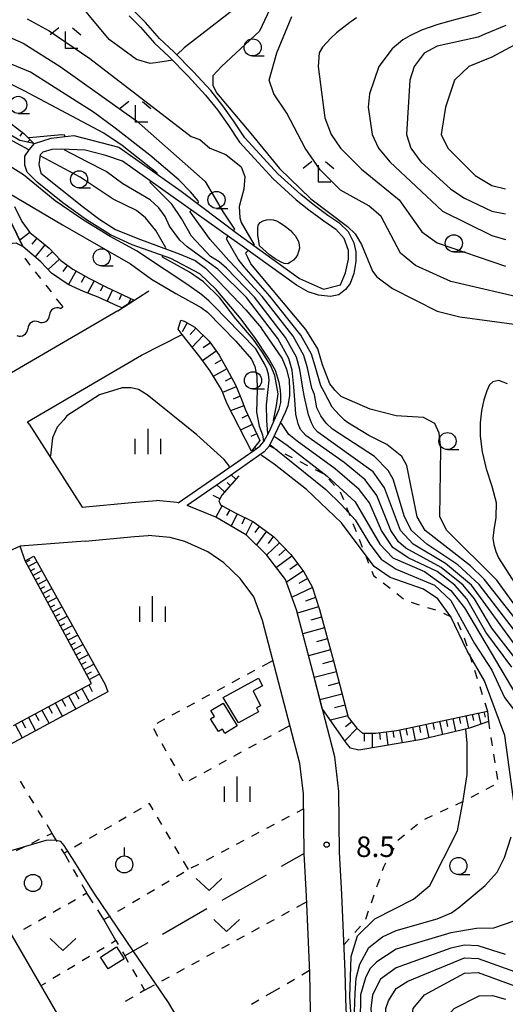
# Model space of a CAD drawing. Units: metres. Extents: x -42055 to -39747, y -147091 to -145373.
# Drawn here: x -40573 to -40502, y -146359 to -146215 of the extents above; entities that cross this region are included whole.
import ezdxf

# ---------------------------------------------------------------- set-up
doc = ezdxf.new("R2010")
doc.units = ezdxf.units.M
doc.header["$LTSCALE"] = 2.5
doc.layers.get('0').update_dxf_attribs({"linetype": 'CONTINUOUS'})
for name, color, linetype in [('2101000', 7, 'CONTINUOUS'), ('3001000', 7, 'CONTINUOUS'), ('5102000', 7, 'CONTINUOUS'), ('6101110', 7, 'CONTINUOUS'), ('6101120', 7, 'CONTINUOUS'), ('6101990', 7, 'CONTINUOUS'), ('6301000', 7, 'CONTINUOUS'), ('6302000', 7, 'CONTINUOUS'), ('6313000', 7, 'CONTINUOUS'), ('6319000', 7, 'CONTINUOUS'), ('6321000', 7, 'CONTINUOUS'), ('6331000', 7, 'CONTINUOUS'), ('6333000', 7, 'CONTINUOUS'), ('6334000', 7, 'CONTINUOUS'), ('7101000', 7, 'CONTINUOUS'), ('7102000', 7, 'CONTINUOUS'), ('7312000', 7, 'CONTINUOUS')]:
    doc.layers.add(name, color=color, linetype=linetype)
doc.styles.add('Dm_Anotation', font='txt')

# ---------------------------------------------------------------- blocks, each defined once
blk = doc.blocks.new('633300')
at = {"color": 0, "linetype": 'ByBlock', "lineweight": -2}
for points in [[(-0.4, 0.6), (-0.9, 0.2)], [(0.4, 0.6), (0.9, 0.2)], [(0.72, -0.6), (0, -0.6), (0, 0.4)]]:
    blk.add_lwpolyline(points, dxfattribs=at)
blk = doc.blocks.new('633100')
at = {"color": 0, "linetype": 'ByBlock', "lineweight": -2}
blk.add_lwpolyline([(0, -0.5), (0.67, -0.5)], dxfattribs=at)
blk.add_circle((0, 0), 0.5, dxfattribs=at)
blk = doc.blocks.new('631300')
at = {"color": 0, "linetype": 'ByBlock', "lineweight": -2}
blk.add_lwpolyline([(0.75, 0.35), (0, -0.35), (-0.75, 0.35)], dxfattribs=at)
blk = doc.blocks.new('631900')
at = {"color": 0, "linetype": 'ByBlock', "lineweight": -2}
blk.add_lwpolyline([(0, 0.75), (0, 0.25)], dxfattribs=at)
blk.add_circle((0, -0.25), 0.5, dxfattribs=at)
blk = doc.blocks.new('632100')
at = {"color": 0, "linetype": 'ByBlock', "lineweight": -2}
blk.add_circle((0, 0), 0.5, dxfattribs=at)
blk = doc.blocks.new('633400')
at = {"color": 0, "linetype": 'ByBlock', "lineweight": -2}
for points in [[(0, -0.75), (0, 0.75)], [(-0.75, -0.75), (-0.75, 0.15)], [(0.75, -0.75), (0.75, 0.15)]]:
    blk.add_lwpolyline(points, dxfattribs=at)
blk = doc.blocks.new('731200')
at = {"color": 0, "linetype": 'ByBlock', "lineweight": -2}
blk.add_circle((0, 0), 0.15, dxfattribs=at)
blk = doc.blocks.new('DMDR_5102_0.375')
at = {"color": 0, "linetype": 'Continuous', "lineweight": -2}
blk.add_lwpolyline([(-1, 0, 0.535433), (1, 0)], format="xyb", dxfattribs=at)

msp = doc.modelspace()

# ---------------------------------------------------------------- linework, layer by layer
at = {"layer": '2101000', "flags": 128}
for points in [[(-40557.09, -146214.6), (-40555.4, -146216.26), (-40553.36, -146218.62), (-40551.23, -146220.6), (-40548.44, -146223.45), (-40545.89, -146226.2), (-40544.15, -146228.38), (-40542.62, -146230.54), (-40540.91, -146233.08), (-40538.7, -146235.52), (-40536.03, -146238.46), (-40532.63, -146241.55), (-40530.78, -146243.03), (-40528.58, -146244.64), (-40526.84, -146245.85)], [(-40526.27, -146245.03), (-40527.99, -146243.82), (-40530.17, -146242.24), (-40531.98, -146240.78), (-40535.32, -146237.75), (-40537.96, -146234.85), (-40540.13, -146232.46), (-40541.8, -146229.97), (-40543.35, -146227.78), (-40545.13, -146225.54), (-40547.72, -146222.76), (-40550.54, -146219.89), (-40552.64, -146217.93), (-40554.67, -146215.58), (-40556.44, -146213.84)], [(-40539.3, -146260.89), (-40540.71, -146259.03), (-40544.33, -146254.7), (-40546.75, -146252.38), (-40551, -146250.12), (-40556.65, -146248.16), (-40559.8, -146246.7), (-40563.33, -146244.49), (-40566.77, -146242.01), (-40570.52, -146238.95), (-40572.01, -146237.49), (-40572.34, -146236.45), (-40572.34, -146235.15), (-40571.73, -146234.22), (-40570.91, -146233.28), (-40568.48, -146232.52), (-40565.18, -146232.11), (-40558.57, -146233.86), (-40549.48, -146240.26), (-40541.12, -146246.56), (-40532.13, -146253.06), (-40528.62, -146254.61), (-40526.14, -146253.99), (-40525.42, -146252.24), (-40524.99, -146250.23), (-40524.96, -146248.99), (-40525.61, -146247.2), (-40526.84, -146245.85)], [(-40526.27, -146245.03), (-40525.04, -146246.18), (-40524.18, -146247.85), (-40523.93, -146249.18), (-40523.9, -146250.57), (-40524.21, -146252.33), (-40524.74, -146253.81), (-40525.4, -146254.7), (-40526.38, -146255.45), (-40527.61, -146255.7), (-40529.35, -146255.49), (-40530.9, -146255.02), (-40532.61, -146254.05), (-40540.56, -146248.33), (-40552.49, -146239.83), (-40558.05, -146235.89), (-40560.48, -146235.08), (-40563.5, -146234.27), (-40567.01, -146234.11), (-40568.38, -146234.18), (-40569.72, -146234.55), (-40570.09, -146234.95), (-40570.29, -146236.36), (-40570.02, -146237.63), (-40563.78, -146242.63), (-40561.35, -146244.41), (-40559.08, -146245.91), (-40555.82, -146247.21), (-40549.74, -146249.44), (-40547.44, -146250.43), (-40545.93, -146251.54), (-40543.97, -146253.5), (-40540.03, -146257.68), (-40537.73, -146260.35)], [(-40558.74, -146257.79), (-40554.18, -146254.9)], [(-40558.74, -146257.79), (-40584.65, -146272.89), (-40589.11, -146275.48), (-40608.66, -146286.88), (-40619.46, -146293.17), (-40619.68, -146292.84)], [(-40555.26, -146264.32), (-40549.3, -146261.28)], [(-40535.12, -146268.29), (-40535.68, -146266.55), (-40536.7, -146264.73), (-40538.67, -146261.72), (-40539.3, -146260.89)], [(-40533.79, -146271.68), (-40533.59, -146270.25), (-40533.56, -146269.45), (-40533.63, -146267.91), (-40533.99, -146266.38), (-40534.71, -146264.73), (-40537.73, -146260.35)], [(-40571.73, -146274.39), (-40571.94, -146274.05), (-40563.59, -146269.18), (-40555.26, -146264.32)], [(-40549.89, -146285.93), (-40543.14, -146281.24), (-40538.82, -146278.24), (-40537.94, -146277.61), (-40537.36, -146276.97), (-40536.55, -146275.44), (-40535.14, -146272.21), (-40534.87, -146271.21), (-40534.86, -146270.11), (-40534.94, -146269.45), (-40535.12, -146268.29)], [(-40537.3, -146278.48), (-40536.56, -146277.58), (-40535.73, -146275.87), (-40534.2, -146272.64), (-40533.79, -146271.68)], [(-40571.73, -146274.39), (-40563.97, -146286.54)], [(-40537.3, -146278.48), (-40538.13, -146279.06), (-40542.32, -146281.96), (-40548.57, -146286.31)], [(-40563.97, -146286.54), (-40556.7, -146285.86), (-40553.07, -146285.59)], [(-40549.89, -146285.93), (-40550.12, -146285.87), (-40553.07, -146285.59)], [(-40523.2, -146400), (-40522.98, -146398.09), (-40522.28, -146392.86), (-40522.16, -146387.67), (-40522.67, -146378.64), (-40524.16, -146371.37), (-40524.8, -146366.24), (-40525.34, -146360.07), (-40525.46, -146354.59), (-40525.95, -146343.28), (-40526.29, -146337.09), (-40526.38, -146328.22), (-40527, -146323.15), (-40530.22, -146310.69), (-40532.58, -146301.6), (-40534.2, -146297.17), (-40536.92, -146293.57), (-40539.91, -146290.65), (-40544.38, -146288.04), (-40548.57, -146286.31)], [(-40563.5, -146291.52), (-40573.02, -146292.28)], [(-40563.5, -146291.52), (-40556.29, -146290.84), (-40554.32, -146290.69)], [(-40528.36, -146400), (-40528.15, -146397.47), (-40527.47, -146392.46), (-40527.36, -146387.76), (-40527.84, -146379.31), (-40529.3, -146372.21), (-40529.97, -146366.77), (-40530.53, -146360.37), (-40530.66, -146354.79), (-40531.14, -146343.53), (-40531.49, -146337.28), (-40531.58, -146328.57), (-40532.12, -146324.12), (-40535.21, -146312.15), (-40537.55, -146303.15), (-40538.82, -146299.68), (-40540.83, -146297.01), (-40543.21, -146294.7), (-40545.57, -146293.1), (-40548.95, -146291.61), (-40551.08, -146291), (-40554.32, -146290.69)], [(-40573.02, -146292.28), (-40581.7, -146296.18), (-40585.64, -146298.53), (-40587.93, -146300.05)], [(-40545.21, -146400), (-40557.1, -146378.95), (-40576.52, -146345.35), (-40576.95, -146342.1), (-40587.93, -146300.05)]]:
    msp.add_lwpolyline(points, dxfattribs=at)
at = {"layer": '3001000', "flags": 128}
for points in [[(-40543.31, -146314.45), (-40538.14, -146311.63), (-40537.55, -146312.74), (-40538.94, -146313.48), (-40537.85, -146315.67), (-40538.44, -146315.97), (-40538.17, -146316.52), (-40541.07, -146318.17)], [(-40545.11, -146316.35), (-40543.34, -146315.26), (-40541.29, -146318.61), (-40543.06, -146319.69), (-40543.44, -146319.07), (-40544.01, -146319.42), (-40545.16, -146317.55), (-40544.59, -146317.2)], [(-40561.27, -146352.46), (-40558.92, -146350.98), (-40557.82, -146352.72), (-40560.17, -146354.2)]]:
    msp.add_lwpolyline(points, close=True, dxfattribs=at)
at = {"layer": '5102000', "linetype": 'Continuous'}
for points in [[(-40567.14, -146257.45), (-40566.8, -146257.24)], [(-40570.32, -146259.43), (-40570.32, -146259.43)]]:
    msp.add_lwpolyline(points, dxfattribs=at)
at = {"layer": '6101110', "flags": 128}
for points in [[(-40606.23, -146238.49), (-40606.96, -146237.23), (-40607.38, -146235.14), (-40607.19, -146234.8), (-40606.24, -146232.41), (-40605.4, -146230.98), (-40600.85, -146226.11), (-40599.1, -146224.59), (-40597.32, -146223.41), (-40595.6, -146222.6), (-40595.03, -146222.27), (-40589.87, -146221.88), (-40585.28, -146221.83), (-40582.44, -146224.22), (-40581.44, -146225.35), (-40578.99, -146226.85), (-40572.51, -146231.84), (-40571.02, -146233.3)], [(-40573.87, -146242.55), (-40572.8, -146244.71), (-40571.6, -146246.35), (-40570.17, -146247.52), (-40568.8, -146248.62), (-40567.06, -146250.44), (-40565.3, -146251.71), (-40562.99, -146253.01), (-40560.38, -146254.35), (-40557.18, -146255.84), (-40556.33, -146256.26)], [(-40549.51, -146259.16), (-40549.05, -146259.3), (-40547.47, -146260.21), (-40545.37, -146262.23), (-40543.92, -146264.31), (-40542.73, -146266.41), (-40541.51, -146268.66), (-40540.61, -146270.88), (-40540.12, -146272.22), (-40537.96, -146276.78), (-40539.19, -146278.36)], [(-40541.05, -146281.97), (-40543.54, -146284.79), (-40543.97, -146285.63), (-40543.7, -146286.2), (-40541.64, -146287.35), (-40538.9, -146288.71), (-40535.89, -146290.89), (-40533.43, -146293.5), (-40531.53, -146296.05), (-40530.29, -146298.22), (-40529.24, -146301.57), (-40527.16, -146309.08), (-40525.03, -146317.31)], [(-40573.99, -146318.52), (-40562.6, -146312.39), (-40572.31, -146294.43)], [(-40525.03, -146317.31), (-40523.74, -146318.91), (-40522.95, -146319.68), (-40521.02, -146319.68), (-40517.93, -146319.27), (-40504.63, -146316.42)]]:
    msp.add_lwpolyline(points, dxfattribs=at)
at = {"layer": '6101120', "flags": 128}
for points in [[(-40571.02, -146233.3), (-40573.1, -146232.86), (-40575.73, -146231.3), (-40578.76, -146229.33), (-40580.83, -146227.98), (-40582.3, -146226.71), (-40583.2, -146225.41), (-40584.05, -146223.97), (-40584.74, -146223.33), (-40595.04, -146223.59), (-40597.88, -146224.57), (-40600.04, -146226.48), (-40601.87, -146228.55), (-40604.48, -146231.49), (-40605.62, -146233.26), (-40605.97, -146234.3), (-40606.26, -146235.55), (-40606.37, -146236.69), (-40606.4, -146237.76), (-40606.23, -146238.49)], [(-40574.41, -146244.78), (-40572.62, -146248.4), (-40573.61, -146247.88), (-40574.7, -146247.97), (-40575.98, -146248.66), (-40577.51, -146249.51), (-40579.13, -146250.06), (-40580.89, -146250.11), (-40584.12, -146250.05), (-40588, -146249.99), (-40594.31, -146250.03), (-40593.98, -146247.77)], [(-40556.33, -146256.26), (-40558.1, -146257.38), (-40558.72, -146257.11), (-40561.61, -146255.79), (-40563.77, -146255), (-40565.99, -146253.93), (-40568.44, -146252.27), (-40570, -146250.64), (-40572.62, -146248.4), (-40574.41, -146244.78)], [(-40539.19, -146278.36), (-40542.76, -146271.43), (-40543.59, -146269.35), (-40545.29, -146266.55), (-40546.74, -146264.55), (-40549.3, -146261.28), (-40549.9, -146260.49), (-40549.51, -146259.16)], [(-40572.31, -146294.43), (-40571.02, -146293.76), (-40560.59, -146312.56), (-40560.21, -146313.63), (-40574.57, -146321.36)], [(-40504.63, -146316.42), (-40504.51, -146317.96), (-40507.26, -146318.94), (-40514.23, -146320.57), (-40523.48, -146322.17), (-40524.68, -146321.85), (-40525.34, -146321.07), (-40528.84, -146316.03), (-40530.22, -146310.69), (-40532.58, -146301.6), (-40534.2, -146297.17)]]:
    msp.add_lwpolyline(points, dxfattribs=at)
at = {"layer": '6101990', "flags": 128}
for points in [[(-40572.68, -146231.71), (-40573.06, -146232.21)], [(-40571.59, -146232.74), (-40571.94, -146233.1)], [(-40571.6, -146246.35), (-40573.08, -146247.47)], [(-40570.59, -146247.18), (-40571.3, -146248.05)], [(-40569.42, -146248.12), (-40570.85, -146249.91)], [(-40568.31, -146249.13), (-40569.13, -146249.91)], [(-40567.28, -146250.22), (-40568.92, -146251.77)], [(-40566.1, -146251.14), (-40566.76, -146252.05)], [(-40564.85, -146251.96), (-40565.97, -146253.94)], [(-40563.55, -146252.7), (-40564.08, -146253.65)], [(-40562.22, -146253.41), (-40563.15, -146255.23)], [(-40560.89, -146254.09), (-40561.31, -146254.92)], [(-40559.54, -146254.74), (-40560.3, -146256.39)], [(-40558.18, -146255.38), (-40558.56, -146256.19)], [(-40556.82, -146256.02), (-40557.22, -146256.83)], [(-40548.58, -146259.57), (-40549.34, -146260.89)], [(-40547.31, -146260.37), (-40548.17, -146261.27)], [(-40546.23, -146261.41), (-40547.86, -146263.11)], [(-40545.19, -146262.49), (-40546.25, -146263.22)], [(-40544.34, -146263.72), (-40546.33, -146265.11)], [(-40543.54, -146264.99), (-40544.56, -146265.56)], [(-40542.8, -146266.29), (-40544.77, -146267.41)], [(-40542.08, -146267.61), (-40543.05, -146268.13)], [(-40541.4, -146268.94), (-40543.43, -146269.77)], [(-40540.83, -146270.33), (-40541.85, -146270.75)], [(-40540.3, -146271.73), (-40542.24, -146272.44)], [(-40539.7, -146273.11), (-40540.58, -146273.53)], [(-40539.06, -146274.46), (-40540.78, -146275.28)], [(-40538.42, -146275.82), (-40539.25, -146276.22)], [(-40542.29, -146283.37), (-40542.74, -146282.97)], [(-40541.46, -146282.44), (-40542.14, -146281.84)], [(-40543.12, -146284.31), (-40544.25, -146283.31)], [(-40543.82, -146285.33), (-40544.79, -146284.84)], [(-40543.46, -146286.34), (-40544.4, -146288.03)], [(-40542.37, -146286.95), (-40542.84, -146287.8)], [(-40541.26, -146287.54), (-40542.15, -146289.34)], [(-40540.14, -146288.09), (-40540.61, -146289.03)], [(-40539.02, -146288.65), (-40539.99, -146290.6)], [(-40538, -146289.36), (-40538.67, -146290.28)], [(-40536.99, -146290.1), (-40538.43, -146292.09)], [(-40535.98, -146290.83), (-40536.75, -146291.9)], [(-40535.06, -146291.78), (-40536.93, -146293.55)], [(-40534.17, -146292.72), (-40535.16, -146293.65)], [(-40572.21, -146294.61), (-40571.57, -146294.27)], [(-40571.86, -146295.26), (-40570.58, -146294.56)], [(-40533.26, -146293.73), (-40535.53, -146295.41)], [(-40571.51, -146295.91), (-40570.87, -146295.56)], [(-40571.16, -146296.56), (-40569.86, -146295.85)], [(-40531.61, -146295.95), (-40534.06, -146297.55)], [(-40532.42, -146294.86), (-40533.55, -146295.7)], [(-40570.81, -146297.21), (-40570.15, -146296.86)], [(-40570.45, -146297.87), (-40569.14, -146297.16)], [(-40530.98, -146297.02), (-40532.24, -146297.75)], [(-40570.09, -146298.53), (-40569.43, -146298.17)], [(-40569.73, -146299.2), (-40568.4, -146298.48)], [(-40530.25, -146298.34), (-40533.25, -146299.77)], [(-40569.37, -146299.87), (-40568.7, -146299.5)], [(-40569.01, -146300.54), (-40567.66, -146299.81)], [(-40529.8, -146299.8), (-40531.28, -146300.31)], [(-40568.64, -146301.21), (-40567.97, -146300.85)], [(-40568.27, -146301.89), (-40566.92, -146301.16)], [(-40529.38, -146301.15), (-40532.45, -146302.11)], [(-40567.91, -146302.58), (-40567.22, -146302.21)], [(-40567.53, -146303.26), (-40566.16, -146302.52)], [(-40528.93, -146302.69), (-40530.5, -146303.13)], [(-40567.16, -146303.96), (-40566.47, -146303.58)], [(-40566.78, -146304.65), (-40565.39, -146303.9)], [(-40528.5, -146304.26), (-40531.66, -146305.14)], [(-40566.41, -146305.35), (-40565.71, -146304.97)], [(-40566.03, -146306.05), (-40564.62, -146305.29)], [(-40528.06, -146305.84), (-40529.65, -146306.29)], [(-40565.64, -146306.76), (-40564.94, -146306.37)], [(-40565.26, -146307.47), (-40563.84, -146306.7)], [(-40527.62, -146307.44), (-40530.83, -146308.33)], [(-40564.87, -146308.18), (-40564.16, -146307.79)], [(-40564.49, -146308.9), (-40563.05, -146308.12)], [(-40564.1, -146309.62), (-40563.38, -146309.23)], [(-40563.7, -146310.34), (-40562.25, -146309.56)], [(-40527.17, -146309.05), (-40528.79, -146309.49)], [(-40563.31, -146311.07), (-40562.58, -146310.68)], [(-40562.91, -146311.81), (-40561.45, -146311.01)], [(-40526.75, -146310.67), (-40530.01, -146311.52)], [(-40563.98, -146313.13), (-40562.92, -146315.09)], [(-40563, -146312.6), (-40562.47, -146313.58)], [(-40526.33, -146312.3), (-40527.96, -146312.72)], [(-40566.92, -146314.71), (-40566.39, -146315.69)], [(-40565.94, -146314.19), (-40564.88, -146316.14)], [(-40564.96, -146313.66), (-40564.43, -146314.64)], [(-40525.91, -146313.93), (-40529.17, -146314.77)], [(-40568.88, -146315.77), (-40568.35, -146316.75)], [(-40567.9, -146315.24), (-40566.84, -146317.2)], [(-40525.49, -146315.56), (-40527.05, -146315.96)], [(-40571.81, -146317.35), (-40570.76, -146319.31)], [(-40570.83, -146316.82), (-40570.31, -146317.8)], [(-40569.85, -146316.3), (-40568.8, -146318.25)], [(-40525.08, -146317.12), (-40527.63, -146317.78)], [(-40509.73, -146317.51), (-40509.32, -146319.42)], [(-40508.77, -146317.3), (-40508.57, -146318.25)], [(-40507.82, -146317.1), (-40507.42, -146318.98)], [(-40506.88, -146316.9), (-40506.69, -146317.79)], [(-40506, -146316.71), (-40505.64, -146318.37)], [(-40505.17, -146316.53), (-40505, -146317.31)], [(-40573.77, -146318.41), (-40572.71, -146320.36)], [(-40572.79, -146317.88), (-40572.26, -146318.86)], [(-40523.71, -146318.94), (-40525.53, -146320.79)], [(-40524.49, -146317.99), (-40525.44, -146318.76)], [(-40516.59, -146318.98), (-40516.38, -146319.94)], [(-40515.63, -146318.77), (-40515.21, -146320.74)], [(-40514.65, -146318.56), (-40514.43, -146319.56)], [(-40513.65, -146318.35), (-40513.22, -146320.33)], [(-40512.65, -146318.14), (-40512.44, -146319.12)], [(-40511.67, -146317.92), (-40511.25, -146319.87)], [(-40510.7, -146317.72), (-40510.49, -146318.68)], [(-40522.71, -146319.68), (-40522.71, -146320.86)], [(-40521.54, -146319.68), (-40521.53, -146321.83)], [(-40520.47, -146319.6), (-40520.34, -146320.6)], [(-40519.47, -146319.47), (-40519.21, -146321.43)], [(-40518.49, -146319.34), (-40518.36, -146320.3)], [(-40517.53, -146319.18), (-40517.13, -146321.07)]]:
    msp.add_lwpolyline(points, dxfattribs=at)
at = {"layer": '6301000', "linetype": 'Continuous'}
for points in [[(-40572.36, -146250.11), (-40571.59, -146251.1)], [(-40570.82, -146252.08), (-40570.05, -146253.07)], [(-40569.28, -146254.05), (-40568.51, -146255.04)], [(-40567.74, -146256.03), (-40566.8, -146257.24)], [(-40536.56, -146277.58), (-40535.43, -146278.16)], [(-40534.32, -146278.74), (-40533.21, -146279.31)], [(-40532.1, -146279.88), (-40530.99, -146280.46)], [(-40529.88, -146281.03), (-40528.77, -146281.6)], [(-40527.88, -146282.46), (-40527.03, -146283.38)], [(-40526.18, -146284.3), (-40525.72, -146285.46)], [(-40525.26, -146286.62), (-40524.8, -146287.79)], [(-40524.34, -146288.95), (-40523.88, -146290.11)], [(-40523.42, -146291.27), (-40522.96, -146292.44)], [(-40522.51, -146293.6), (-40522.05, -146294.76)], [(-40521.59, -146295.93), (-40521.34, -146296.56)], [(-40521.34, -146296.56), (-40520.89, -146296.91)], [(-40519.9, -146297.67), (-40518.91, -146298.44)], [(-40517.92, -146299.2), (-40516.94, -146299.97)], [(-40515.81, -146300.48), (-40514.62, -146300.86)], [(-40513.43, -146301.24), (-40512.24, -146301.62)], [(-40511.09, -146302.09), (-40509.97, -146302.65)], [(-40509.04, -146303.39), (-40508.53, -146304.53)], [(-40508.06, -146305.68), (-40507.68, -146306.88)], [(-40507.3, -146308.07), (-40506.92, -146309.26)], [(-40536.03, -146309.01), (-40537.63, -146309.88)], [(-40540.93, -146311.67), (-40542.03, -146312.27)], [(-40538.73, -146310.48), (-40539.83, -146311.07)], [(-40506.54, -146310.45), (-40506.16, -146311.64)], [(-40543.13, -146312.86), (-40544.22, -146313.46)], [(-40505.78, -146312.83), (-40505.4, -146314.02)], [(-40545.32, -146314.06), (-40546.42, -146314.65)], [(-40547.52, -146315.25), (-40548.62, -146315.84)], [(-40505.02, -146315.21), (-40504.63, -146316.42)], [(-40551.91, -146317.63), (-40553.01, -146318.23)], [(-40549.72, -146316.44), (-40550.81, -146317.04)], [(-40553.52, -146319), (-40552.91, -146320.09)], [(-40535.17, -146319.4), (-40533.57, -146318.52)], [(-40504.51, -146317.96), (-40504.34, -146319.05)], [(-40537.36, -146320.61), (-40536.26, -146320)], [(-40504.15, -146320.29), (-40503.96, -146321.52)], [(-40552.3, -146321.18), (-40551.69, -146322.27)], [(-40539.55, -146321.81), (-40538.45, -146321.21)], [(-40551.07, -146323.36), (-40550.46, -146324.45)], [(-40541.74, -146323.01), (-40540.65, -146322.41)], [(-40503.77, -146322.76), (-40503.58, -146323.99)], [(-40546.12, -146325.42), (-40545.03, -146324.82)], [(-40543.93, -146324.22), (-40542.84, -146323.62)], [(-40549.85, -146325.54), (-40549.24, -146326.63)], [(-40548.32, -146326.62), (-40547.22, -146326.02)], [(-40503.39, -146325.23), (-40503.19, -146326.47)], [(-40572.35, -146327.77), (-40573, -146326.7)], [(-40503.78, -146327.32), (-40504.88, -146327.91)], [(-40571.05, -146329.91), (-40571.7, -146328.84)], [(-40505.98, -146328.51), (-40507.08, -146329.11)], [(-40554.09, -146329.98), (-40554.26, -146330.08)], [(-40553.56, -146330.89), (-40554.09, -146329.98)], [(-40508.2, -146329.66), (-40509.33, -146330.19)], [(-40569.75, -146332.04), (-40570.4, -146330.97)], [(-40557.51, -146331.96), (-40558.59, -146332.59)], [(-40555.34, -146330.71), (-40556.43, -146331.34)], [(-40552.29, -146333.05), (-40552.92, -146331.97)], [(-40534.72, -146332.43), (-40533.61, -146331.84)], [(-40532.51, -146331.26), (-40531.56, -146330.76)], [(-40512.72, -146331.79), (-40513.85, -146332.32)], [(-40510.46, -146330.72), (-40511.59, -146331.26)], [(-40568.35, -146334.34), (-40569.1, -146333.11)], [(-40559.67, -146333.22), (-40560.75, -146333.84)], [(-40536.93, -146333.59), (-40535.83, -146333.01)], [(-40514.87, -146333.03), (-40515.84, -146333.82)], [(-40568.35, -146334.34), (-40569.13, -146334.72)], [(-40567.63, -146335.54), (-40568.35, -146334.34)], [(-40561.83, -146334.47), (-40562.91, -146335.1)], [(-40551.02, -146335.2), (-40551.65, -146334.12)], [(-40539.14, -146334.76), (-40538.04, -146334.17)], [(-40516.81, -146334.61), (-40517.73, -146335.36)], [(-40572.51, -146336.35), (-40573.63, -146336.89)], [(-40570.26, -146335.26), (-40571.38, -146335.81)], [(-40563.99, -146335.73), (-40565.08, -146336.35)], [(-40549.75, -146337.35), (-40550.38, -146336.28)], [(-40541.36, -146335.92), (-40540.25, -146335.34)], [(-40517.73, -146335.36), (-40517.76, -146335.42)], [(-40566.6, -146337.24), (-40566.98, -146336.61)], [(-40566.16, -146336.98), (-40566.6, -146337.24)], [(-40566.6, -146337.24), (-40565.86, -146338.54)], [(-40545.78, -146338.25), (-40544.67, -146337.67)], [(-40543.57, -146337.08), (-40542.46, -146336.5)], [(-40518.35, -146336.52), (-40518.95, -146337.61)], [(-40548.4, -146339.63), (-40549.11, -146338.43)], [(-40547.99, -146339.41), (-40546.89, -146338.83)], [(-40519.55, -146338.71), (-40519.87, -146339.31)], [(-40565.25, -146339.63), (-40564.63, -146340.72)], [(-40550.16, -146340.67), (-40549.08, -146340.03)], [(-40519.87, -146339.31), (-40520.06, -146339.85)], [(-40564.02, -146341.81), (-40563.28, -146343.11)], [(-40552.31, -146341.94), (-40551.23, -146341.3)], [(-40520.47, -146341.03), (-40520.87, -146342.21)], [(-40563.28, -146343.11), (-40563.86, -146343.45)], [(-40562.36, -146344.51), (-40563.28, -146343.11)], [(-40554.46, -146343.22), (-40553.38, -146342.58)], [(-40521.28, -146343.39), (-40521.69, -146344.58)], [(-40564.94, -146344.07), (-40566.02, -146344.69)], [(-40556.61, -146344.49), (-40555.53, -146343.85)], [(-40532.54, -146345.15), (-40531.11, -146344.37)], [(-40567.11, -146345.32), (-40568.19, -146345.94)], [(-40560.76, -146346.95), (-40561.68, -146345.55)], [(-40560.76, -146346.95), (-40559.83, -146346.4)], [(-40558.76, -146345.76), (-40557.68, -146345.13)], [(-40534.73, -146346.35), (-40533.64, -146345.75)], [(-40522.1, -146345.76), (-40522.5, -146346.94)], [(-40571.44, -146347.81), (-40572.52, -146348.43)], [(-40569.27, -146346.56), (-40570.36, -146347.19)], [(-40536.93, -146347.55), (-40535.83, -146346.95)], [(-40523.25, -146347.92), (-40524.08, -146348.86)], [(-40541.31, -146349.95), (-40540.22, -146349.35)], [(-40539.12, -146348.75), (-40538.02, -146348.15)], [(-40559.02, -146350.05), (-40559.68, -146350.45)], [(-40559.02, -146350.05), (-40558.68, -146350.63)], [(-40543.51, -146351.15), (-40542.41, -146350.55)], [(-40524.9, -146349.8), (-40525.63, -146350.63)], [(-40560.75, -146351.1), (-40561.83, -146351.74)], [(-40558.06, -146351.71), (-40557.72, -146352.29)], [(-40545.7, -146352.35), (-40544.6, -146351.75)], [(-40565.04, -146353.68), (-40566.11, -146354.32)], [(-40562.9, -146352.39), (-40563.97, -146353.03)], [(-40557.72, -146352.29), (-40557.2, -146353.19)], [(-40547.89, -146353.55), (-40546.8, -146352.95)], [(-40567.18, -146354.97), (-40568.25, -146355.61)], [(-40556.58, -146354.27), (-40555.95, -146355.35)], [(-40550.09, -146354.75), (-40548.99, -146354.15)], [(-40531.8, -146355.06), (-40530.67, -146354.4)], [(-40569.32, -146356.26), (-40569.99, -146356.66)], [(-40555.33, -146356.43), (-40554.81, -146357.33)], [(-40554.81, -146357.33), (-40553.38, -146356.55)], [(-40552.28, -146355.95), (-40551.18, -146355.35)], [(-40533.96, -146356.32), (-40532.88, -146355.69)], [(-40554.81, -146357.33), (-40555.48, -146357.72)], [(-40537.03, -146358.11), (-40536.16, -146357.6)], [(-40536.16, -146357.6), (-40535.04, -146356.95)], [(-40556.56, -146358.34), (-40557.65, -146358.96)], [(-40539.19, -146359.37), (-40538.11, -146358.74)]]:
    msp.add_lwpolyline(points, dxfattribs=at)
at = {"layer": '6301000', "flags": 128}
msp.add_lwpolyline([(-40572.31, -146294.43), (-40573.02, -146292.28)], dxfattribs=at)
at = {"layer": '6302000', "linetype": 'Continuous'}
for points in [[(-40531.49, -146337.28), (-40534.84, -146339.2)], [(-40537.01, -146340.44), (-40543.52, -146344.16)], [(-40545.69, -146345.4), (-40552.2, -146349.13)], [(-40554.37, -146350.37), (-40557.72, -146352.29)]]:
    msp.add_lwpolyline(points, dxfattribs=at)
at = {"layer": '6302000', "flags": 128}
msp.add_lwpolyline([(-40559.02, -146350.05), (-40560.76, -146346.95)], dxfattribs=at)
at = {"layer": '7101000', "flags": 128}
for points, elevation in [([(-40550.84, -146221.01), (-40550.96, -146221.12), (-40553.21, -146221.49), (-40553.99, -146221.56), (-40556, -146221), (-40560, -146218.07), (-40566, -146210.8)], 30), ([(-40540.21, -146212.47), (-40549.05, -146219.3), (-40550.11, -146220.32)], 30), ([(-40501.97, -146216), (-40505.01, -146217.29), (-40506, -146217.71), (-40512, -146219.06), (-40513.92, -146220.08), (-40515.35, -146222), (-40516.03, -146224.03), (-40516.52, -146232), (-40515.84, -146234), (-40514.38, -146236), (-40509.99, -146240), (-40508, -146241.31), (-40504, -146243.21), (-40502, -146243.62)], 20), ([(-40566.48, -146232.27), (-40566.48, -146232.06), (-40566.95, -146232.03), (-40571.72, -146232.49), (-40571.87, -146232.47)], 20), ([(-40499.55, -146310), (-40504, -146304.3), (-40506.54, -146300), (-40508.2, -146298), (-40511.4, -146295.4), (-40516.58, -146292.58), (-40517.66, -146291.66), (-40518.8, -146290), (-40520.86, -146284.86), (-40522.54, -146282.54), (-40525.61, -146280), (-40531.23, -146276.08), (-40532, -146275.19), (-40532.34, -146274.38), (-40532.69, -146272.92), (-40532.85, -146270.83), (-40533, -146268.94), (-40533.21, -146266.49), (-40533.72, -146264.8), (-40535.34, -146261.87), (-40539.89, -146255.85), (-40544.09, -146251.69), (-40545.31, -146250.82), (-40548.61, -146248.45), (-40549.66, -146247.44), (-40551.19, -146245.42), (-40551.79, -146244), (-40552.74, -146242.74), (-40554, -146241.53), (-40558, -146239.2), (-40560.43, -146237.41), (-40563.22, -146235.97), (-40566.47, -146234.26), (-40566.47, -146234.13)], 20), ([(-40501.74, -146268.5), (-40502.99, -146268.02), (-40503.84, -146268.19), (-40504.36, -146268.67), (-40504.74, -146269.52), (-40505.17, -146270.83), (-40505.54, -146272.44), (-40505.74, -146274.19), (-40505.71, -146276.17), (-40505.41, -146278.48), (-40504.83, -146280.97), (-40504, -146283.48), (-40503.37, -146285.89), (-40503.43, -146288.08), (-40503.74, -146289.87), (-40503.84, -146291.08), (-40503.73, -146292.04), (-40503.4, -146293.08), (-40503.04, -146294), (-40497.9, -146302)], 30), ([(-40542.38, -146280.71), (-40542.49, -146280.47), (-40543.18, -146279.58), (-40547.2, -146275.96), (-40554.43, -146270.09), (-40555.73, -146269.34), (-40556.79, -146269.09), (-40558.12, -146269.09), (-40561.4, -146270.09), (-40566.18, -146273.19), (-40566.66, -146273.76), (-40567.6, -146274.83), (-40568.3, -146276.42), (-40568.58, -146279.03), (-40568.73, -146279.09)], 10), ([(-40508.35, -146399.21), (-40511.76, -146397.76), (-40515.46, -146395.46), (-40518.73, -146391.88), (-40520.5, -146388.6), (-40521.33, -146385.35), (-40521.67, -146382.62), (-40522.23, -146375.76), (-40524.32, -146365.63), (-40524.78, -146358.28), (-40524.61, -146352.36), (-40523.66, -146349.33), (-40521.15, -146346.85), (-40515.48, -146344), (-40513.08, -146342), (-40509.01, -146333.98), (-40508.18, -146329.55), (-40507.63, -146325.72), (-40507.63, -146321.14), (-40507.83, -146319.08)], 10), ([(-40514.97, -146388.57), (-40516.21, -146385.91), (-40516.61, -146383.83), (-40516.55, -146381.98), (-40515.49, -146367.49), (-40515.79, -146362), (-40515.54, -146360), (-40513.88, -146358), (-40508, -146354.83), (-40506, -146354.73), (-40498, -146357.67)], 20)]:
    msp.add_lwpolyline(points, dxfattribs=dict(at, elevation=elevation))
at = {"layer": '7101000', "elevation": 30, "flags": 128}
msp.add_lwpolyline([(-40538.16, -146247.26), (-40538.23, -146246.76), (-40538.27, -146246.26), (-40538.27, -146245.76), (-40538.18, -146245.27), (-40537.89, -146244.87), (-40537.46, -146244.61), (-40536.99, -146244.46), (-40536.49, -146244.41), (-40536, -146244.48), (-40535.52, -146244.64), (-40535.07, -146244.86), (-40534.24, -146245.41), (-40533.47, -146246.05), (-40533.12, -146246.41), (-40532.8, -146246.79), (-40532.52, -146247.2), (-40532.3, -146247.65), (-40532.18, -146248.14), (-40532.17, -146248.63), (-40532.28, -146249.12), (-40532.46, -146249.59), (-40532.71, -146250.02), (-40533.05, -146250.39), (-40533.45, -146250.69), (-40533.88, -146250.92), (-40534.38, -146250.89), (-40534.84, -146250.7), (-40535.7, -146250.18), (-40536.52, -146249.62), (-40538, -146248.28)], close=True, dxfattribs=at)
at = {"layer": '7102000', "flags": 128}
for points, elevation in [([(-40535.76, -146212), (-40538, -146216.85), (-40543.55, -146222), (-40544.83, -146223.39), (-40544.83, -146224.77), (-40544.32, -146225.89), (-40539.29, -146231.85), (-40535.06, -146236.95), (-40530.51, -146241.4), (-40525.14, -146245.44), (-40524.01, -146246.54), (-40523.07, -146248.09), (-40521.47, -146252), (-40520.84, -146252.84), (-40518.56, -146254.56), (-40512, -146257.85), (-40508.71, -146258.71), (-40500, -146259.88)], 28), ([(-40501.71, -146212), (-40505.01, -146213.8), (-40506.52, -146214.39), (-40509.08, -146215.08), (-40511.93, -146215.86), (-40514.29, -146216.71), (-40516.03, -146217.51), (-40517.03, -146218.12), (-40518.59, -146219.41), (-40520.54, -146222), (-40521.91, -146226), (-40522.1, -146228), (-40521.53, -146232), (-40520.59, -146234), (-40518.94, -146236), (-40511.23, -146243.23), (-40504, -146246.76), (-40502, -146247.37)], 22), ([(-40587.43, -146213.43), (-40580.43, -146216), (-40575.37, -146217.37), (-40572.59, -146218.58), (-40567.19, -146222), (-40556, -146229.97), (-40545.95, -146238.84), (-40543.33, -146243.34), (-40541.67, -146245.83), (-40541.68, -146245.86), (-40541.83, -146246.02)], 26), ([(-40572, -146215.06), (-40568.79, -146216.79), (-40562.83, -146220.83), (-40548, -146232.25), (-40546.72, -146232.72), (-40545.29, -146234), (-40542.91, -146234.91), (-40540.71, -146236.71), (-40540.14, -146238.14), (-40540.29, -146240), (-40540.97, -146242.54), (-40540.9, -146244.21), (-40540.68, -146244.87), (-40538.81, -146248.15), (-40538.86, -146248.2)], 28), ([(-40498.26, -146256.26), (-40510, -146253.53), (-40515.17, -146251.17), (-40517.37, -146249.37), (-40520.18, -146244), (-40522, -146242.43), (-40526.13, -146240.12), (-40529.15, -146237.15), (-40531.32, -146234), (-40534, -146228.84), (-40535.91, -146226), (-40536.58, -146224), (-40535.46, -146220), (-40533.29, -146214.71)], 26), ([(-40523.82, -146214.88), (-40524.32, -146215.24), (-40524.49, -146215.37), (-40524.79, -146215.58), (-40525.69, -146216.24), (-40526.76, -146217.08), (-40527.57, -146217.86), (-40528.79, -146219.21), (-40529.28, -146220), (-40529.43, -146222), (-40528.46, -146229.55), (-40527.52, -146232), (-40526.15, -146234), (-40523.07, -146237.07), (-40517.56, -146241.56), (-40514.25, -146246.25), (-40512, -146247.87), (-40502, -146251.25)], 24), ([(-40547.08, -146242.07), (-40546.91, -146241.89), (-40546.96, -146241.71), (-40548.1, -146240.36), (-40549.79, -146238.64), (-40554.03, -146234.99), (-40559.12, -146231.07), (-40562.3, -146228.7), (-40571.51, -146222.84), (-40583.23, -146218), (-40588, -146215.97), (-40591.37, -146215.37), (-40594, -146215.6), (-40596, -146216.18), (-40599.28, -146218), (-40608, -146226.98), (-40611.93, -146230.07), (-40614.69, -146231.31), (-40624, -146234.44), (-40630, -146236.05), (-40634, -146236.48), (-40638, -146236.29), (-40638.38, -146236.06)], 24), ([(-40553.01, -146237.78), (-40553, -146237.77), (-40552.98, -146237.62), (-40554.61, -146236.38), (-40558.1, -146233.57), (-40560.8, -146231.79), (-40572.44, -146225.59), (-40578.93, -146222.37), (-40589.55, -146218.45), (-40592, -146218.1), (-40594, -146218.4), (-40596, -146219.04), (-40600, -146221.81), (-40607.21, -146230), (-40609.66, -146232), (-40612, -146233.14), (-40624, -146237.51), (-40628, -146238.6), (-40635.23, -146239.23), (-40638, -146239.17), (-40640, -146238.76), (-40640.93, -146238.19)], 22), ([(-40498, -146217.45), (-40504, -146220.64), (-40507.38, -146222), (-40509.46, -146224), (-40510.81, -146228), (-40511.34, -146231.34), (-40511.41, -146232), (-40510.46, -146234), (-40506.45, -146238), (-40504, -146239.43), (-40502, -146239.96)], 18), ([(-40571.74, -146234.22), (-40580, -146229.8), (-40582, -146228.8), (-40586, -146228.37), (-40596, -146230.23), (-40600, -146231.64), (-40605.06, -146234.94), (-40606.26, -146235.56)], 18), ([(-40551.75, -146248.7), (-40551.71, -146248.6), (-40553.16, -146246.04), (-40554.69, -146244.18), (-40556, -146243.11), (-40559.43, -146241.43), (-40564.24, -146238.24), (-40570.11, -146235.1)], 18), ([(-40536.75, -146275.81), (-40536.79, -146275.79), (-40536.95, -146273.93), (-40536.97, -146271.58), (-40536.6, -146267.94), (-40536.7, -146267.1), (-40536.95, -146266.32), (-40537.25, -146265.55), (-40538.56, -146263.36), (-40542.9, -146258.93), (-40544.65, -146257.13), (-40545.35, -146256.37), (-40546.44, -146255.44), (-40548.64, -146253.88), (-40554.67, -146249.88), (-40555.89, -146249.07), (-40559.87, -146246.94), (-40563.77, -146244.54), (-40567.89, -146241.7), (-40572.52, -146237.88), (-40575.89, -146235.77)], 16), ([(-40495.33, -146314), (-40507, -146298), (-40510.81, -146294.81), (-40515.53, -146292), (-40517.36, -146290), (-40519.71, -146283.71), (-40521.37, -146281.37), (-40529.45, -146275.56), (-40529.99, -146275.01), (-40530.42, -146274.19), (-40530.85, -146273.03), (-40531.41, -146270.45), (-40531.63, -146269.43), (-40532.09, -146266.4), (-40532.61, -146264.59), (-40534.21, -146261.7), (-40538.76, -146255.79), (-40542.82, -146251.58), (-40543.91, -146250.62), (-40545.16, -146249.84), (-40547.98, -146246.89), (-40549.44, -146244.26), (-40550.83, -146242.19), (-40554.03, -146238.96), (-40553.91, -146238.82)], 22), ([(-40574.88, -146240.48), (-40574.61, -146240.61), (-40566.84, -146245.23), (-40556.89, -146250.92), (-40553.83, -146253.16), (-40550.26, -146255.29), (-40546.56, -146257.34), (-40545.63, -146258), (-40541.45, -146262.26), (-40539.18, -146264.91), (-40538.7, -146265.94), (-40538.4, -146267.39), (-40538.33, -146269.37), (-40538.43, -146272.67), (-40538.05, -146274.72), (-40537.55, -146275.97), (-40537.44, -146276.95), (-40537.38, -146276.98)], 14), ([(-40493.73, -146313.73), (-40505.87, -146297.87), (-40509, -146295), (-40513.5, -146292), (-40515.76, -146290), (-40516.78, -146288), (-40518.45, -146282.45), (-40519.17, -146281.17), (-40521.16, -146279.16), (-40527.31, -146275.13), (-40528.24, -146274.27), (-40529.02, -146273.18), (-40529.6, -146272.02), (-40529.97, -146270.07), (-40530.33, -146269.11), (-40530.99, -146266.17), (-40531.5, -146264.37), (-40533.09, -146261.53), (-40537.63, -146255.72), (-40541.54, -146251.47), (-40542.51, -146250.42), (-40545.21, -146247.38), (-40548.14, -146243.32), (-40548.14, -146243.25), (-40547.97, -146243.05)], 24), ([(-40492.8, -146312.8), (-40505.11, -146297.11), (-40507.14, -146295.14), (-40513.75, -146290), (-40514.92, -146288), (-40516.47, -146280.47), (-40517.16, -146279.16), (-40519.38, -146277.38), (-40522, -146276.09), (-40525.12, -146274.14), (-40525.59, -146273.83), (-40526.33, -146273.03), (-40527.35, -146271.94), (-40528.53, -146269.69), (-40529.03, -146268.8), (-40529.88, -146265.93), (-40530.39, -146264.16), (-40531.97, -146261.35), (-40536.51, -146255.66), (-40540.26, -146251.35), (-40541.11, -146250.22), (-40542.78, -146247.34), (-40542.8, -146247.13), (-40542.59, -146246.89)], 26), ([(-40535.89, -146273.93), (-40535.95, -146273.91), (-40535.97, -146273.89), (-40535.5, -146271.69), (-40535.26, -146269.96), (-40535.76, -146267.29), (-40536.42, -146265.77), (-40537.57, -146263.89), (-40538.89, -146262.02), (-40541.49, -146259), (-40543.8, -146255.89), (-40546.22, -146253.56), (-40548.27, -146252.15), (-40552.19, -146249.93), (-40552.19, -146249.84), (-40552.14, -146249.72)], 18), ([(-40499.87, -146302), (-40503.27, -146297.27), (-40510.59, -146290), (-40511.62, -146288), (-40511.47, -146278), (-40511.71, -146275.71), (-40512.33, -146274.33), (-40514, -146273.43), (-40518, -146273.17), (-40521.8, -146272.2), (-40525.98, -146270.39), (-40526.05, -146270.34), (-40526.99, -146269.43), (-40527.09, -146269.3), (-40527.72, -146268.48), (-40528.77, -146265.7), (-40529.46, -146263.35), (-40531.25, -146260.56), (-40539.26, -146250.92), (-40539.71, -146250.02), (-40539.96, -146249.53), (-40539.99, -146249.3), (-40539.66, -146248.98)], 28), ([(-40501.1, -146310), (-40504.87, -146304.87), (-40507.66, -146300), (-40509.44, -146298), (-40512, -146295.98), (-40516.27, -146294), (-40518.49, -146292.49), (-40520.16, -146290), (-40521.93, -146285.93), (-40523.4, -146284), (-40526.95, -146280.95), (-40532.47, -146276.9), (-40533.69, -146275.93), (-40534.78, -146274.32), (-40534.81, -146274.29), (-40534.96, -146274.24)], 18), ([(-40535.88, -146276.17), (-40535.72, -146276.24), (-40533.97, -146277.5), (-40528.1, -146282), (-40524, -146285.79), (-40520.42, -146292), (-40518.52, -146294), (-40513.85, -146296), (-40510, -146298.75), (-40508, -146301.33), (-40499.57, -146315.56)], 16), ([(-40538.51, -146278.02), (-40538.63, -146277.87), (-40538.7, -146277.73)], 12), ([(-40536.49, -146277.44), (-40536.29, -146277.54), (-40534.6, -146278.91), (-40528.29, -146284), (-40526, -146286.2), (-40524, -146288.42), (-40521.87, -146292), (-40520.18, -146294.18), (-40518, -146295.63), (-40512.39, -146298), (-40510, -146300.21), (-40506.53, -146306.53), (-40504, -146310.43), (-40502.17, -146314.44), (-40498.65, -146319.04)], 14), ([(-40500.76, -146330), (-40502.09, -146320), (-40505.09, -146312), (-40507.62, -146307.62), (-40510, -146302.62), (-40511.9, -146300), (-40514, -146298.55), (-40518.88, -146296.88), (-40521.25, -146295.24), (-40526, -146288.85), (-40531.12, -146284), (-40535.86, -146280.27), (-40537.64, -146279.06), (-40537.82, -146278.84)], 12), ([(-40528.39, -146376.64), (-40529.95, -146376.9), (-40532.93, -146377.89), (-40535.03, -146378.09), (-40537.57, -146377.05), (-40541.75, -146373.41), (-40545.39, -146369.23), (-40551.34, -146359.12), (-40556.4, -146351.69), (-40562.28, -146342.97), (-40565.01, -146338.57), (-40566.58, -146336.11), (-40567.07, -146335.52), (-40568, -146335.34), (-40569.26, -146335.4), (-40575.69, -146337.27), (-40576.22, -146337.22), (-40577.13, -146336.5), (-40584.88, -146308.96), (-40585.56, -146309.12)], 8), ([(-40518.86, -146389.19), (-40519.76, -146387.9), (-40520.11, -146387.1), (-40520.94, -146384.23), (-40521.85, -146374.68), (-40522.11, -146372.39), (-40524.15, -146361.84), (-40524.02, -146357.75), (-40523.86, -146355.55), (-40523.33, -146353.51), (-40522, -146351.08), (-40520, -146349.52), (-40518, -146348.55), (-40512, -146346.84), (-40509.9, -146346), (-40508.82, -146345.18), (-40504.99, -146342), (-40503.23, -146340), (-40502.14, -146337.86), (-40501.16, -146334.84)], 12), ([(-40500.8, -146347.2), (-40503.76, -146348.24), (-40506.26, -146348.26), (-40510, -146348.92), (-40518, -146351.29), (-40520.85, -146353.15), (-40521.84, -146354.16), (-40522.51, -146355.49), (-40523.24, -146358), (-40523.26, -146362), (-40520.97, -146370), (-40520.33, -146381.92), (-40520.21, -146382.85), (-40519.97, -146384.78), (-40519.06, -146387.47), (-40518.57, -146388.36)], 14), ([(-40502, -146352.1), (-40506, -146350.8), (-40508, -146350.72), (-40510, -146351.17), (-40518, -146354.03), (-40520.29, -146355.71), (-40521.46, -146358), (-40521.73, -146360), (-40521.56, -146362), (-40519.19, -146370), (-40518.96, -146378), (-40519.21, -146383.28), (-40519.07, -146384.74), (-40518.44, -146386.82), (-40518.14, -146387.25)], 16), ([(-40516.61, -146387.63), (-40516.92, -146387.24), (-40517.65, -146385.33), (-40517.91, -146384.07), (-40517.9, -146383.19), (-40517.55, -146378), (-40517.44, -146370), (-40517.73, -146367.73), (-40519.4, -146362), (-40519.53, -146360), (-40519.15, -146358.85), (-40518, -146357.06), (-40516.31, -146356), (-40508, -146352.58), (-40506, -146352.69), (-40500, -146354.82)], 18), ([(-40500.92, -146394.08), (-40509.27, -146391.6), (-40511.7, -146390.18), (-40513.05, -146388.8), (-40513.74, -146387.73), (-40514.65, -146386), (-40515.33, -146384), (-40515.49, -146382), (-40514.26, -146371.74), (-40513.26, -146368.74), (-40511.89, -146366), (-40510.69, -146361.31), (-40509.54, -146360), (-40505.84, -146358.16), (-40503.91, -146358.09), (-40502, -146358.63)], 22)]:
    msp.add_lwpolyline(points, dxfattribs=dict(at, elevation=elevation))

# ---------------------------------------------------------------- block references
at = {"layer": '5102000', "linetype": 'Continuous', "xscale": 0.9375, "yscale": 0.9375, "zscale": 0.9375}
for p, rotation in [((-40567.94, -146257.95), 211.9113094901633), ((-40569.53, -146258.94), 31.91130949016328), ((-40571.12, -146259.93), 211.9113094901633), ((-40572.71, -146260.92), 31.91130949016328)]:
    msp.add_blockref('DMDR_5102_0.375', p, dxfattribs=dict(at, rotation=rotation))
at = {"layer": '6313000', "xscale": 2.5, "yscale": 2.5, "zscale": 2.5}
for p in [(-40545.38, -146341.82), (-40542.82, -146347.83), (-40566.78, -146350.63)]:
    msp.add_blockref('631300', p, dxfattribs=at)
at = {"layer": '6319000', "xscale": 2.5, "yscale": 2.5, "zscale": 2.5}
msp.add_blockref('631900', (-40557.79, -146338.27), dxfattribs=at)
at = {"layer": '6321000', "xscale": 2.5, "yscale": 2.5, "zscale": 2.5}
msp.add_blockref('632100', (-40571.15, -146341.61), dxfattribs=at)
at = {"layer": '6331000', "xscale": 2.5, "yscale": 2.5, "zscale": 2.5}
for p in [(-40539.01, -146219.22), (-40573.32, -146227.64), (-40564.4, -146238.55), (-40544.3, -146241.56), (-40509.57, -146247.92), (-40561.09, -146249.97), (-40538.96, -146267.99), (-40510.5, -146276.88), (-40508.9, -146339.12)]:
    msp.add_blockref('633100', p, dxfattribs=at)
at = {"layer": '6333000', "xscale": 2.5, "yscale": 2.5, "zscale": 2.5}
for p in [(-40566.39, -146217.88), (-40556.15, -146228.67), (-40529.37, -146237.45)]:
    msp.add_blockref('633300', p, dxfattribs=at)
at = {"layer": '6334000', "xscale": 2.5, "yscale": 2.5, "zscale": 2.5}
for p in [(-40554.31, -146276.95), (-40553.66, -146301.49), (-40541.25, -146327.87)]:
    msp.add_blockref('633400', p, dxfattribs=at)
at = {"layer": '7312000', "xscale": 2.5, "yscale": 2.5, "zscale": 2.5}
msp.add_blockref('731200', (-40528.18, -146336, 8.54), dxfattribs=at)

# ---------------------------------------------------------------- texts
at = {"layer": '7312000', "style": 'Dm_Anotation'}
msp.add_text('8.5', height=3, dxfattribs=at).set_placement((-40523.88, -146337.8))

doc.saveas('drawing.dxf')
